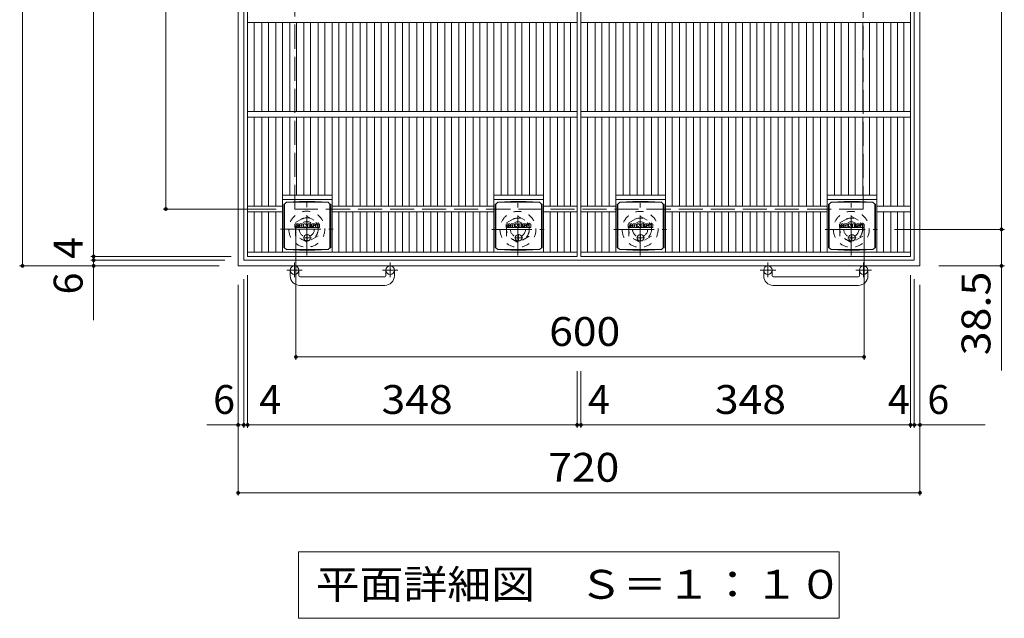
# Model space of a CAD drawing. Units: millimetres. Extents: x -1812 to 1861, y -10003 to 1341.
# Drawn here: x -1708 to -669, y 49 to 681 of the extents above; entities that cross this region are included whole.
import ezdxf

# ---------------------------------------------------------------- set-up
doc = ezdxf.new("R2010")
doc.units = ezdxf.units.MM
doc.header["$LTSCALE"] = 10
for name, pattern in [('JWW_CENTER1', [6.773333, 4.233333, -0.846667, 0.846667, -0.846667]), ('JWW_DASHED1', [1.693333, 0.846667, -0.846667]), ('JWW_DASHED3', [3.386667, 2.54, -0.846667])]:
    doc.linetypes.add(name, pattern=pattern)
for name, color, linetype in [('C-1', 7, 'Continuous'), ('C-2', 7, 'Continuous'), ('C-4', 7, 'Continuous'), ('C-5', 7, 'Continuous'), ('C-9', 7, 'Continuous'), ('C-F', 7, 'Continuous')]:
    doc.layers.add(name, color=color, linetype=linetype)
doc.styles.add('ＭＳ ゴシック', font='txt', dxfattribs={"height": 1})

msp = doc.modelspace()

# ---------------------------------------------------------------- linework, layer by layer
at = {"layer": 'C-1', "color": 2, "linetype": 'Continuous', "lineweight": 9}
for p, q in [((-1477.6, 1141), (-1477.6, 421)), ((-1471.6, 1135), (-1471.6, 427)), ((-763.6, 1135), (-763.6, 427)), ((-757.6, 1141), (-757.6, 421)), ((-763.6, 427), (-1471.6, 427)), ((-757.6, 421), (-1477.6, 421)), ((-1422.6, 410.4), (-1422.6, 416.5)), ((-1413.6, 410.4), (-1413.6, 416.5)), ((-1321.6, 410.4), (-1321.6, 416.5)), ((-1312.6, 410.4), (-1312.6, 416.5)), ((-922.6, 410.4), (-922.6, 416.5)), ((-913.6, 410.4), (-913.6, 416.5)), ((-821.6, 410.4), (-821.6, 416.5)), ((-812.6, 410.4), (-812.6, 416.5)), ((-1412.6, 409.4), (-1322.6, 409.4)), ((-912.6, 409.4), (-822.6, 409.4)), ((-1322.6, 400.4), (-1412.6, 400.4)), ((-822.6, 400.4), (-912.6, 400.4))]:
    msp.add_line(p, q, dxfattribs=at)
at = {"layer": 'C-1', "color": 2, "linetype": 'JWW_DASHED3', "lineweight": 9}
for p, q in [((-1417.6, 481), (-1417.6, 1081)), ((-817.6, 1081), (-817.6, 481)), ((-817.6, 481), (-1417.6, 481))]:
    msp.add_line(p, q, dxfattribs=at)
at = {"layer": 'C-1', "color": 2, "linetype": 'JWW_CENTER1', "lineweight": 9}
for p, q in [((-1405.1, 432.1), (-1405.1, 487.4)), ((-1182.1, 431.8), (-1182.1, 487.1)), ((-1053.1, 431.8), (-1053.1, 487.1)), ((-830.1, 431.8), (-830.1, 487.1)), ((-1432.7, 459.7), (-1377.4, 459.7)), ((-1209.7, 459.5), (-1154.4, 459.5)), ((-1080.7, 459.5), (-1025.4, 459.5)), ((-857.7, 459.5), (-802.5, 459.5)), ((-1409.9, 416.5), (-1426.3, 416.5)), ((-1418.1, 424.6), (-1418.1, 409)), ((-1308.9, 416.5), (-1325.3, 416.5)), ((-1317.1, 424.6), (-1317.1, 409)), ((-909.9, 416.5), (-926.3, 416.5)), ((-918.1, 424.6), (-918.1, 409)), ((-808.9, 416.5), (-825.3, 416.5)), ((-817.1, 424.6), (-817.1, 409))]:
    msp.add_line(p, q, dxfattribs=at)
at = {"layer": 'C-1', "color": 2, "linetype": 'JWW_DASHED1', "lineweight": 9}
for p, q in [((-1417.1, 466.7), (-1405.1, 473.6)), ((-1405.1, 473.6), (-1393.1, 466.7)), ((-1194.1, 466.4), (-1182.1, 473.3)), ((-1182.1, 473.3), (-1170.1, 466.4)), ((-1065.1, 466.4), (-1053.1, 473.3)), ((-1053.1, 473.3), (-1041.1, 466.4)), ((-842.1, 466.4), (-830.1, 473.3)), ((-830.1, 473.3), (-818.1, 466.4)), ((-1417.1, 452.8), (-1417.1, 466.7)), ((-1393.1, 466.7), (-1393.1, 452.8)), ((-1194.1, 452.5), (-1194.1, 466.4)), ((-1170.1, 466.4), (-1170.1, 452.5)), ((-1065.1, 452.5), (-1065.1, 466.4)), ((-1041.1, 466.4), (-1041.1, 452.5)), ((-842.1, 452.5), (-842.1, 466.4)), ((-818.1, 466.4), (-818.1, 452.5)), ((-1405.1, 445.9), (-1417.1, 452.8)), ((-1393.1, 452.8), (-1405.1, 445.9)), ((-1182.1, 445.6), (-1194.1, 452.5)), ((-1170.1, 452.5), (-1182.1, 445.6)), ((-1053.1, 445.6), (-1065.1, 452.5)), ((-1041.1, 452.5), (-1053.1, 445.6)), ((-830.1, 445.6), (-842.1, 452.5)), ((-818.1, 452.5), (-830.1, 445.6))]:
    msp.add_line(p, q, dxfattribs=at)
for centre, radius in [((-1405.1, 459.7), 19), ((-1182.1, 459.5), 19), ((-1053.1, 459.5), 19), ((-830.1, 459.5), 19), ((-1405.1, 459.7), 12), ((-1182.1, 459.5), 12), ((-1053.1, 459.5), 12), ((-830.1, 459.5), 12), ((-1405.1, 459.7), 8), ((-1182.1, 459.5), 8), ((-1053.1, 459.5), 8), ((-830.1, 459.5), 8)]:
    msp.add_circle(centre, radius, dxfattribs=at)
at = {"layer": 'C-1', "color": 2, "linetype": 'Continuous', "lineweight": 9}
for centre in [(-1418.1, 416.5), (-1317.1, 416.5), (-918.1, 416.5), (-817.1, 416.5)]:
    msp.add_circle(centre, 4.5, dxfattribs=at)
for centre, radius, start, end in [((-1412.6, 410.4), 10, 180, 270), ((-1412.6, 410.4), 1, 180, 270), ((-1322.6, 410.4), 10, 270, 0), ((-1322.6, 410.4), 1, 270, 0), ((-912.6, 410.4), 10, 180, 270), ((-912.6, 410.4), 1, 180, 270), ((-822.6, 410.4), 10, 270, 0), ((-822.6, 410.4), 1, 270, 0)]:
    msp.add_arc(centre, radius, start, end, dxfattribs=at)
at = {"layer": 'C-2', "color": 3, "linetype": 'Continuous', "lineweight": 9}
for p, q in [((-1467.6, 431), (-1467.6, 1131)), ((-1119.6, 1131), (-1119.6, 431)), ((-1115.6, 431), (-1115.6, 1131)), ((-767.6, 1131), (-767.6, 431)), ((-1467.6, 678), (-1119.6, 678)), ((-1460.6, 584), (-1460.6, 678)), ((-1452.7, 584), (-1452.7, 678)), ((-1445.7, 584), (-1445.7, 678)), ((-1437.8, 584), (-1437.8, 678)), ((-1430.8, 584), (-1430.8, 678)), ((-1423, 584), (-1423, 678)), ((-1416, 584), (-1416, 678)), ((-1408.1, 584), (-1408.1, 678)), ((-1401.1, 584), (-1401.1, 678)), ((-1393.2, 584), (-1393.2, 678)), ((-1386.2, 584), (-1386.2, 678)), ((-1378.3, 584), (-1378.3, 678)), ((-1371.3, 584), (-1371.3, 678)), ((-1363.4, 584), (-1363.4, 678)), ((-1356.4, 584), (-1356.4, 678)), ((-1348.6, 584), (-1348.6, 678)), ((-1341.6, 584), (-1341.6, 678)), ((-1333.7, 584), (-1333.7, 678)), ((-1326.7, 584), (-1326.7, 678)), ((-1318.8, 584), (-1318.8, 678)), ((-1311.8, 584), (-1311.8, 678)), ((-1303.9, 584), (-1303.9, 678)), ((-1296.9, 584), (-1296.9, 678)), ((-1289, 584), (-1289, 678)), ((-1282, 584), (-1282, 678)), ((-1274.2, 584), (-1274.2, 678)), ((-1267.2, 584), (-1267.2, 678)), ((-1259.3, 584), (-1259.3, 678)), ((-1252.3, 584), (-1252.3, 678)), ((-1244.4, 584), (-1244.4, 678)), ((-1237.4, 584), (-1237.4, 678)), ((-1229.5, 584), (-1229.5, 678)), ((-1222.5, 584), (-1222.5, 678)), ((-1214.7, 584), (-1214.7, 678)), ((-1207.7, 584), (-1207.7, 678)), ((-1199.8, 584), (-1199.8, 678)), ((-1192.8, 584), (-1192.8, 678)), ((-1184.9, 584), (-1184.9, 678)), ((-1177.9, 584), (-1177.9, 678)), ((-1170, 584), (-1170, 678)), ((-1163, 584), (-1163, 678)), ((-1155.1, 584), (-1155.1, 678)), ((-1148.1, 584), (-1148.1, 678)), ((-1140.3, 584), (-1140.3, 678)), ((-1133.3, 584), (-1133.3, 678)), ((-1126.6, 678), (-1126.6, 584)), ((-1115.6, 678), (-767.6, 678)), ((-1108.6, 584), (-1108.6, 678)), ((-1100.7, 584), (-1100.7, 678)), ((-1093.7, 584), (-1093.7, 678)), ((-1085.8, 584), (-1085.8, 678)), ((-1078.8, 584), (-1078.8, 678)), ((-1071, 584), (-1071, 678)), ((-1064, 584), (-1064, 678)), ((-1056.1, 584), (-1056.1, 678)), ((-1049.1, 584), (-1049.1, 678)), ((-1041.2, 584), (-1041.2, 678)), ((-1034.2, 584), (-1034.2, 678)), ((-1026.3, 584), (-1026.3, 678)), ((-1019.3, 584), (-1019.3, 678)), ((-1011.4, 584), (-1011.4, 678)), ((-1004.4, 584), (-1004.4, 678)), ((-996.6, 584), (-996.6, 678)), ((-989.6, 584), (-989.6, 678)), ((-981.7, 584), (-981.7, 678)), ((-974.7, 584), (-974.7, 678)), ((-966.8, 584), (-966.8, 678)), ((-959.8, 584), (-959.8, 678)), ((-951.9, 584), (-951.9, 678)), ((-944.9, 584), (-944.9, 678)), ((-937, 584), (-937, 678)), ((-930, 584), (-930, 678)), ((-922.2, 584), (-922.2, 678)), ((-915.2, 584), (-915.2, 678)), ((-907.3, 584), (-907.3, 678)), ((-900.3, 584), (-900.3, 678)), ((-892.4, 584), (-892.4, 678)), ((-885.4, 584), (-885.4, 678)), ((-877.5, 584), (-877.5, 678)), ((-870.5, 584), (-870.5, 678)), ((-862.7, 584), (-862.7, 678)), ((-855.7, 584), (-855.7, 678)), ((-847.8, 584), (-847.8, 678)), ((-840.8, 584), (-840.8, 678)), ((-832.9, 584), (-832.9, 678)), ((-825.9, 584), (-825.9, 678)), ((-818, 584), (-818, 678)), ((-811, 584), (-811, 678)), ((-803.1, 584), (-803.1, 678)), ((-796.1, 584), (-796.1, 678)), ((-788.3, 584), (-788.3, 678)), ((-781.3, 584), (-781.3, 678)), ((-774.6, 678), (-774.6, 584)), ((-1467.6, 584), (-1119.6, 584)), ((-1115.6, 584), (-767.6, 584)), ((-1467.6, 578), (-1119.6, 578)), ((-1460.6, 484), (-1460.6, 578)), ((-1452.7, 484), (-1452.7, 578)), ((-1445.7, 484), (-1445.7, 578)), ((-1437.8, 484), (-1437.8, 578)), ((-1430.8, 435.5), (-1430.8, 578)), ((-1423, 578), (-1423, 495.5)), ((-1416, 578), (-1416, 495.5)), ((-1408.1, 578), (-1408.1, 495.5)), ((-1401.1, 578), (-1401.1, 495.5)), ((-1393.2, 578), (-1393.2, 495.5)), ((-1386.2, 578), (-1386.2, 495.5)), ((-1378.3, 435.5), (-1378.3, 578)), ((-1371.3, 484), (-1371.3, 578)), ((-1363.4, 484), (-1363.4, 578)), ((-1356.4, 484), (-1356.4, 578)), ((-1348.6, 484), (-1348.6, 578)), ((-1341.6, 484), (-1341.6, 578)), ((-1333.7, 484), (-1333.7, 578)), ((-1326.7, 484), (-1326.7, 578)), ((-1318.8, 484), (-1318.8, 578)), ((-1311.8, 484), (-1311.8, 578)), ((-1303.9, 484), (-1303.9, 578)), ((-1296.9, 484), (-1296.9, 578)), ((-1289, 484), (-1289, 578)), ((-1282, 484), (-1282, 578)), ((-1274.2, 484), (-1274.2, 578)), ((-1267.2, 484), (-1267.2, 578)), ((-1259.3, 484), (-1259.3, 578)), ((-1252.3, 484), (-1252.3, 578)), ((-1244.4, 484), (-1244.4, 578)), ((-1237.4, 484), (-1237.4, 578)), ((-1229.5, 484), (-1229.5, 578)), ((-1222.5, 484), (-1222.5, 578)), ((-1214.7, 484), (-1214.7, 578)), ((-1207.7, 435.5), (-1207.7, 578)), ((-1199.8, 495.5), (-1199.8, 578)), ((-1192.8, 495.5), (-1192.8, 578)), ((-1184.9, 495.5), (-1184.9, 578)), ((-1177.9, 495.5), (-1177.9, 578)), ((-1170, 495.5), (-1170, 578)), ((-1163, 495.5), (-1163, 578)), ((-1155.1, 435.5), (-1155.1, 578)), ((-1148.1, 484), (-1148.1, 578)), ((-1140.3, 484), (-1140.3, 578)), ((-1133.3, 484), (-1133.3, 578)), ((-1126.6, 578), (-1126.6, 484)), ((-1115.6, 578), (-767.6, 578)), ((-1108.6, 484), (-1108.6, 578)), ((-1100.7, 484), (-1100.7, 578)), ((-1093.7, 484), (-1093.7, 578)), ((-1085.8, 484), (-1085.8, 578)), ((-1078.8, 435.5), (-1078.8, 578)), ((-1071, 578), (-1071, 495.5)), ((-1064, 578), (-1064, 495.5)), ((-1056.1, 578), (-1056.1, 495.5)), ((-1049.1, 578), (-1049.1, 495.5)), ((-1041.2, 578), (-1041.2, 495.5)), ((-1034.2, 578), (-1034.2, 495.5)), ((-1026.3, 435.5), (-1026.3, 578)), ((-1019.3, 484), (-1019.3, 578)), ((-1011.4, 484), (-1011.4, 578)), ((-1004.4, 484), (-1004.4, 578)), ((-996.6, 484), (-996.6, 578)), ((-989.6, 484), (-989.6, 578)), ((-981.7, 484), (-981.7, 578)), ((-974.7, 484), (-974.7, 578)), ((-966.8, 484), (-966.8, 578)), ((-959.8, 484), (-959.8, 578)), ((-951.9, 484), (-951.9, 578)), ((-944.9, 484), (-944.9, 578)), ((-937, 484), (-937, 578)), ((-930, 484), (-930, 578)), ((-922.2, 484), (-922.2, 578)), ((-915.2, 484), (-915.2, 578)), ((-907.3, 484), (-907.3, 578)), ((-900.3, 484), (-900.3, 578)), ((-892.4, 484), (-892.4, 578)), ((-885.4, 484), (-885.4, 578)), ((-877.5, 484), (-877.5, 578)), ((-870.5, 484), (-870.5, 578)), ((-862.7, 484), (-862.7, 578)), ((-855.7, 435.5), (-855.7, 578)), ((-847.8, 495.5), (-847.8, 578)), ((-840.8, 495.5), (-840.8, 578)), ((-832.9, 495.5), (-832.9, 578)), ((-825.9, 495.5), (-825.9, 578)), ((-818, 495.5), (-818, 578)), ((-811, 495.5), (-811, 578)), ((-803.1, 435.5), (-803.1, 578)), ((-796.1, 484), (-796.1, 578)), ((-788.3, 484), (-788.3, 578)), ((-781.3, 484), (-781.3, 578)), ((-774.6, 578), (-774.6, 484)), ((-1430.8, 495.5), (-1378.3, 495.5)), ((-1378.3, 491), (-1430.8, 491)), ((-1207.7, 495.5), (-1155.1, 495.5)), ((-1207.7, 491), (-1155.1, 491)), ((-1078.8, 495.5), (-1026.3, 495.5)), ((-1026.3, 491), (-1078.8, 491)), ((-855.7, 495.5), (-803.1, 495.5)), ((-855.7, 491), (-803.1, 491)), ((-1467.6, 484), (-1430.8, 484)), ((-1207.7, 484), (-1378.3, 484)), ((-1119.6, 484), (-1155.1, 484)), ((-1115.6, 484), (-1078.8, 484)), ((-855.7, 484), (-1026.3, 484)), ((-767.6, 484), (-803.1, 484)), ((-1467.6, 478), (-1430.8, 478)), ((-1460.6, 435.5), (-1460.6, 478)), ((-1452.7, 435.5), (-1452.7, 478)), ((-1445.7, 435.5), (-1445.7, 478)), ((-1437.8, 435.5), (-1437.8, 478)), ((-1207.7, 478), (-1378.3, 478)), ((-1371.3, 435.5), (-1371.3, 478)), ((-1363.4, 435.5), (-1363.4, 478)), ((-1356.4, 435.5), (-1356.4, 478)), ((-1348.6, 435.5), (-1348.6, 478)), ((-1341.6, 435.5), (-1341.6, 478)), ((-1333.7, 435.5), (-1333.7, 478)), ((-1326.7, 435.5), (-1326.7, 478)), ((-1318.8, 435.5), (-1318.8, 478)), ((-1311.8, 435.5), (-1311.8, 478)), ((-1303.9, 435.5), (-1303.9, 478)), ((-1296.9, 435.5), (-1296.9, 478)), ((-1289, 435.5), (-1289, 478)), ((-1282, 435.5), (-1282, 478)), ((-1274.2, 435.5), (-1274.2, 478)), ((-1267.2, 435.5), (-1267.2, 478)), ((-1259.3, 435.5), (-1259.3, 478)), ((-1252.3, 435.5), (-1252.3, 478)), ((-1244.4, 435.5), (-1244.4, 478)), ((-1237.4, 435.5), (-1237.4, 478)), ((-1229.5, 435.5), (-1229.5, 478)), ((-1222.5, 435.5), (-1222.5, 478)), ((-1214.7, 435.5), (-1214.7, 478)), ((-1119.6, 478), (-1155.1, 478)), ((-1148.1, 435.5), (-1148.1, 478)), ((-1140.3, 435.5), (-1140.3, 478)), ((-1133.3, 435.5), (-1133.3, 478)), ((-1126.6, 478), (-1126.6, 435.5)), ((-1115.6, 478), (-1078.8, 478)), ((-1108.6, 435.5), (-1108.6, 478)), ((-1100.7, 435.5), (-1100.7, 478)), ((-1093.7, 435.5), (-1093.7, 478)), ((-1085.8, 435.5), (-1085.8, 478)), ((-855.7, 478), (-1026.3, 478)), ((-1019.3, 435.5), (-1019.3, 478)), ((-1011.4, 435.5), (-1011.4, 478)), ((-1004.4, 435.5), (-1004.4, 478)), ((-996.6, 435.5), (-996.6, 478)), ((-989.6, 435.5), (-989.6, 478)), ((-981.7, 435.5), (-981.7, 478)), ((-974.7, 435.5), (-974.7, 478)), ((-966.8, 435.5), (-966.8, 478)), ((-959.8, 435.5), (-959.8, 478)), ((-951.9, 435.5), (-951.9, 478)), ((-944.9, 435.5), (-944.9, 478)), ((-937, 435.5), (-937, 478)), ((-930, 435.5), (-930, 478)), ((-922.2, 435.5), (-922.2, 478)), ((-915.2, 435.5), (-915.2, 478)), ((-907.3, 435.5), (-907.3, 478)), ((-900.3, 435.5), (-900.3, 478)), ((-892.4, 435.5), (-892.4, 478)), ((-885.4, 435.5), (-885.4, 478)), ((-877.5, 435.5), (-877.5, 478)), ((-870.5, 435.5), (-870.5, 478)), ((-862.7, 435.5), (-862.7, 478)), ((-767.6, 478), (-803.1, 478)), ((-796.1, 435.5), (-796.1, 478)), ((-788.3, 435.5), (-788.3, 478)), ((-781.3, 435.5), (-781.3, 478)), ((-774.6, 478), (-774.6, 435.5)), ((-1119.6, 435.5), (-1467.6, 435.5)), ((-1119.6, 431), (-1467.6, 431)), ((-767.6, 435.5), (-1115.6, 435.5)), ((-767.6, 431), (-1115.6, 431))]:
    msp.add_line(p, q, dxfattribs=at)
at = {"layer": 'C-4', "color": 7, "linetype": 'Continuous', "lineweight": 9}
for p, q in [((-1705.3, 421), (-1705.3, 1141)), ((-1630.2, 1131), (-1630.2, 431)), ((-671.5, 1102.5), (-671.5, 459.5)), ((-1553.9, 481), (-1553.9, 1081)), ((-1556.9, 481), (-1437.6, 481)), ((-1416.6, 321.8), (-1416.6, 461)), ((-816.6, 321.8), (-816.6, 461)), ((-668.5, 459.5), (-784.5, 459.5)), ((-671.5, 459.5), (-671.5, 310.4)), ((-1633.2, 431), (-1485.1, 431)), ((-1633.2, 427), (-1491.6, 427)), ((-1630.2, 431), (-1630.2, 427)), ((-1630.2, 427), (-1630.2, 363.5)), ((-1708.3, 421), (-1497.6, 421)), ((-1633.2, 421), (-1497.6, 421)), ((-668.5, 421), (-737.6, 421)), ((-1471.6, 250), (-1471.6, 407)), ((-1467.6, 250), (-1467.6, 411)), ((-767.6, 250), (-767.6, 411)), ((-763.6, 250), (-763.6, 407)), ((-1477.6, 250), (-1477.6, 401)), ((-1477.6, 178.3), (-1477.6, 401)), ((-757.6, 250), (-757.6, 401)), ((-757.6, 178.3), (-757.6, 401)), ((-1416.6, 324.8), (-816.6, 324.8)), ((-1119.6, 250), (-1119.6, 309.9)), ((-1115.6, 250), (-1115.6, 309.9)), ((-1510.7, 253), (-1471.6, 253)), ((-1471.6, 253), (-1467.6, 253)), ((-1467.6, 253), (-1119.6, 253)), ((-1119.6, 253), (-1115.6, 253)), ((-1115.6, 253), (-767.6, 253)), ((-767.6, 253), (-763.6, 253)), ((-763.6, 253), (-688.7, 253)), ((-1477.6, 181.3), (-757.6, 181.3))]:
    msp.add_line(p, q, dxfattribs=at)
at = {"layer": 'C-4', "color": 7, "linetype": 'Continuous', "lineweight": 9, "const_width": 2}
for points in [[(-1552.9, 481, 0.414214), (-1553.9, 482, 0.414214), (-1554.9, 481, 0.414214), (-1553.9, 480, 0.414214)], [(-670.5, 459.5, 0.414214), (-671.5, 460.5, 0.414214), (-672.5, 459.5, 0.414214), (-671.5, 458.5, 0.414214)], [(-1629.2, 431, 0.414214), (-1630.2, 432, 0.414214), (-1631.2, 431, 0.414214), (-1630.2, 430, 0.414214)], [(-1629.2, 427, 0.414214), (-1630.2, 428, 0.414214), (-1631.2, 427, 0.414214), (-1630.2, 426, 0.414214)], [(-1704.3, 421, 0.414214), (-1705.3, 422, 0.414214), (-1706.3, 421, 0.414214), (-1705.3, 420, 0.414214)], [(-1629.2, 421, 0.414214), (-1630.2, 422, 0.414214), (-1631.2, 421, 0.414214), (-1630.2, 420, 0.414214)], [(-670.5, 421, 0.414214), (-671.5, 422, 0.414214), (-672.5, 421, 0.414214), (-671.5, 420, 0.414214)], [(-1415.6, 324.8, 0.414214), (-1416.6, 325.8, 0.414214), (-1417.6, 324.8, 0.414214), (-1416.6, 323.8, 0.414214)], [(-815.6, 324.8, 0.414214), (-816.6, 325.8, 0.414214), (-817.6, 324.8, 0.414214), (-816.6, 323.8, 0.414214)], [(-1476.6, 253, 0.414214), (-1477.6, 254, 0.414214), (-1478.6, 253, 0.414214), (-1477.6, 252, 0.414214)], [(-1470.6, 253, 0.414214), (-1471.6, 254, 0.414214), (-1472.6, 253, 0.414214), (-1471.6, 252, 0.414214)], [(-1470.6, 253, 0.414214), (-1471.6, 254, 0.414214), (-1472.6, 253, 0.414214), (-1471.6, 252, 0.414214)], [(-1466.6, 253, 0.414214), (-1467.6, 254, 0.414214), (-1468.6, 253, 0.414214), (-1467.6, 252, 0.414214)], [(-1118.6, 253, 0.414214), (-1119.6, 254, 0.414214), (-1120.6, 253, 0.414214), (-1119.6, 252, 0.414214)], [(-1114.6, 253, 0.414214), (-1115.6, 254, 0.414214), (-1116.6, 253, 0.414214), (-1115.6, 252, 0.414214)], [(-766.6, 253, 0.414214), (-767.6, 254, 0.414214), (-768.6, 253, 0.414214), (-767.6, 252, 0.414214)], [(-762.6, 253, 0.414214), (-763.6, 254, 0.414214), (-764.6, 253, 0.414214), (-763.6, 252, 0.414214)], [(-762.6, 253, 0.414214), (-763.6, 254, 0.414214), (-764.6, 253, 0.414214), (-763.6, 252, 0.414214)], [(-756.6, 253, 0.414214), (-757.6, 254, 0.414214), (-758.6, 253, 0.414214), (-757.6, 252, 0.414214)], [(-1476.6, 181.3, 0.414214), (-1477.6, 182.3, 0.414214), (-1478.6, 181.3, 0.414214), (-1477.6, 180.3, 0.414214)], [(-756.6, 181.3, 0.414214), (-757.6, 182.3, 0.414214), (-758.6, 181.3, 0.414214), (-757.6, 180.3, 0.414214)]]:
    msp.add_lwpolyline(points, format="xyb", close=True, dxfattribs=at)
at = {"layer": 'C-5', "color": 7, "linetype": 'Continuous', "lineweight": 9}
for p, q in [((-1413.8, 118.8), (-842.8, 118.8)), ((-1413.8, 118.8), (-1413.8, 48.8)), ((-842.8, 118.8), (-842.8, 48.8)), ((-1413.8, 48.8), (-842.8, 48.8))]:
    msp.add_line(p, q, dxfattribs=at)
at = {"layer": 'C-9', "color": 2, "linetype": 'Continuous', "lineweight": 9}
for p, q in [((-1412.7, 488.9), (-1426.6, 488.2)), ((-1412.7, 488.9), (-1396.5, 488.9)), ((-1396.5, 488.9), (-1382.6, 488.2)), ((-1189.5, 488.9), (-1203.4, 488.2)), ((-1189.5, 488.9), (-1173.3, 488.9)), ((-1173.3, 488.9), (-1159.4, 488.2)), ((-1060.7, 488.9), (-1074.6, 488.2)), ((-1060.7, 488.9), (-1044.5, 488.9)), ((-1044.5, 488.9), (-1030.6, 488.2)), ((-837.5, 488.9), (-851.4, 488.2)), ((-837.5, 488.9), (-821.3, 488.9)), ((-821.3, 488.9), (-807.4, 488.2)), ((-1429.5, 486.2), (-1428.6, 486.2)), ((-1429.5, 486.2), (-1429.5, 440.2)), ((-1428.6, 486.2), (-1426.6, 488.2)), ((-1428.6, 440.2), (-1428.6, 486.2)), ((-1426.6, 488.2), (-1382.6, 488.2)), ((-1380.6, 486.2), (-1382.6, 488.2)), ((-1379.7, 486.2), (-1380.6, 486.2)), ((-1380.6, 440.2), (-1380.6, 486.2)), ((-1379.7, 486.2), (-1379.7, 440.2)), ((-1206.3, 486.2), (-1205.4, 486.2)), ((-1206.3, 486.2), (-1206.3, 440.2)), ((-1205.4, 486.2), (-1203.4, 488.2)), ((-1205.4, 440.2), (-1205.4, 486.2)), ((-1203.4, 488.2), (-1159.4, 488.2)), ((-1157.4, 486.2), (-1159.4, 488.2)), ((-1156.5, 486.2), (-1157.4, 486.2)), ((-1157.4, 440.2), (-1157.4, 486.2)), ((-1156.5, 486.2), (-1156.5, 440.2)), ((-1077.5, 486.2), (-1076.6, 486.2)), ((-1077.5, 486.2), (-1077.5, 440.2)), ((-1076.6, 486.2), (-1074.6, 488.2)), ((-1076.6, 440.2), (-1076.6, 486.2)), ((-1074.6, 488.2), (-1030.6, 488.2)), ((-1028.6, 486.2), (-1030.6, 488.2)), ((-1027.7, 486.2), (-1028.6, 486.2)), ((-1028.6, 440.2), (-1028.6, 486.2)), ((-1027.7, 486.2), (-1027.7, 440.2)), ((-854.3, 486.2), (-853.4, 486.2)), ((-854.3, 486.2), (-854.3, 440.2)), ((-853.4, 486.2), (-851.4, 488.2)), ((-853.4, 440.2), (-853.4, 486.2)), ((-851.4, 488.2), (-807.4, 488.2)), ((-805.4, 486.2), (-807.4, 488.2)), ((-804.5, 486.2), (-805.4, 486.2)), ((-805.4, 440.2), (-805.4, 486.2)), ((-804.5, 486.2), (-804.5, 440.2)), ((-1429.5, 440.2), (-1428.6, 440.2)), ((-1428.6, 440.2), (-1426.6, 438.2)), ((-1412.7, 437.6), (-1426.6, 438.2)), ((-1426.6, 438.2), (-1382.6, 438.2)), ((-1412.7, 437.6), (-1396.5, 437.6)), ((-1396.5, 437.6), (-1382.6, 438.2)), ((-1380.6, 440.2), (-1382.6, 438.2)), ((-1379.7, 440.2), (-1380.6, 440.2)), ((-1206.3, 440.2), (-1205.4, 440.2)), ((-1205.4, 440.2), (-1203.4, 438.2)), ((-1189.5, 437.6), (-1203.4, 438.2)), ((-1203.4, 438.2), (-1159.4, 438.2)), ((-1189.5, 437.6), (-1173.3, 437.6)), ((-1173.3, 437.6), (-1159.4, 438.2)), ((-1157.4, 440.2), (-1159.4, 438.2)), ((-1156.5, 440.2), (-1157.4, 440.2)), ((-1077.5, 440.2), (-1076.6, 440.2)), ((-1076.6, 440.2), (-1074.6, 438.2)), ((-1060.7, 437.6), (-1074.6, 438.2)), ((-1074.6, 438.2), (-1030.6, 438.2)), ((-1060.7, 437.6), (-1044.5, 437.6)), ((-1044.5, 437.6), (-1030.6, 438.2)), ((-1028.6, 440.2), (-1030.6, 438.2)), ((-1027.7, 440.2), (-1028.6, 440.2)), ((-854.3, 440.2), (-853.4, 440.2)), ((-853.4, 440.2), (-851.4, 438.2)), ((-837.5, 437.6), (-851.4, 438.2)), ((-851.4, 438.2), (-807.4, 438.2)), ((-837.5, 437.6), (-821.3, 437.6)), ((-821.3, 437.6), (-807.4, 438.2)), ((-805.4, 440.2), (-807.4, 438.2)), ((-804.5, 440.2), (-805.4, 440.2))]:
    msp.add_line(p, q, dxfattribs=at)
at = {"layer": 'C-9', "color": 2, "linetype": 'JWW_CENTER1', "lineweight": 9}
for p, q in [((-1400.1, 450.7), (-1409.1, 450.7)), ((-1404.6, 454.4), (-1404.6, 447)), ((-1176.9, 450.7), (-1185.9, 450.7)), ((-1181.4, 454.4), (-1181.4, 447)), ((-1048.1, 450.7), (-1057.1, 450.7)), ((-1052.6, 454.4), (-1052.6, 447)), ((-824.9, 450.7), (-833.9, 450.7)), ((-829.4, 454.4), (-829.4, 447))]:
    msp.add_line(p, q, dxfattribs=at)
at = {"layer": 'C-9', "color": 2, "linetype": 'Continuous', "lineweight": 9}
for centre in [(-1404.6, 450.7), (-1181.4, 450.7), (-1052.6, 450.7), (-829.4, 450.7)]:
    msp.add_circle(centre, 3.5, dxfattribs=at)
at = {"layer": 'C-F', "color": 7, "linetype": 'Continuous', "lineweight": 9}
for p, q in [((-1417.6, 461.6), (-1417.6, 465)), ((-1415.9, 465.2), (-1417.4, 465.2)), ((-1417.4, 461.5), (-1415.9, 461.5)), ((-1415.7, 465), (-1415.7, 464.1)), ((-1415.7, 461.6), (-1415.7, 462.7)), ((-1415.3, 461.6), (-1415.3, 462.7)), ((-1415.2, 465), (-1415.2, 464.1)), ((-1413.7, 465.2), (-1415.1, 465.2)), ((-1415.1, 461.5), (-1413.7, 461.5)), ((-1413.6, 465), (-1413.6, 464.2)), ((-1413.6, 461.6), (-1413.6, 462.6)), ((-1412.9, 461.6), (-1412.9, 464.6)), ((-1411.4, 461.5), (-1412.8, 461.5)), ((-1409.6, 465.2), (-1412.4, 465.2)), ((-1411.3, 463.4), (-1411.3, 463.9)), ((-1411.3, 461.6), (-1411.3, 462.1)), ((-1410.8, 463.3), (-1411.2, 463.3)), ((-1410.7, 463.4), (-1410.7, 463.9)), ((-1410.7, 461.6), (-1410.7, 462.1)), ((-1410.6, 461.5), (-1409.2, 461.5)), ((-1409.1, 461.6), (-1409.1, 464.6)), ((-1408.4, 465), (-1408.4, 461.6)), ((-1408.2, 465.2), (-1406.5, 465.2)), ((-1407.2, 461.5), (-1408.2, 461.5)), ((-1407.1, 461.6), (-1407.1, 462.5)), ((-1406.6, 461.6), (-1406.9, 462.6)), ((-1404.6, 461.5), (-1406.5, 461.5)), ((-1406.4, 465), (-1405.9, 463.5)), ((-1405.8, 465), (-1405.8, 463.6)), ((-1405.6, 465.2), (-1404.6, 465.2)), ((-1404.4, 465), (-1404.4, 461.6)), ((-1403.9, 461.6), (-1403.9, 465)), ((-1403.8, 465.2), (-1400.7, 465.2)), ((-1403.8, 461.5), (-1400.7, 461.5)), ((-1400.7, 464.2), (-1401.9, 464.2)), ((-1400.7, 463.7), (-1401.9, 463.7)), ((-1400.7, 462.9), (-1401.9, 462.9)), ((-1400.7, 462.5), (-1401.9, 462.5)), ((-1400.6, 464.3), (-1400.6, 465)), ((-1400.6, 463.1), (-1400.6, 463.6)), ((-1400.6, 461.6), (-1400.6, 462.3)), ((-1400.1, 462.5), (-1400.1, 462)), ((-1399.9, 462.7), (-1398.6, 462.7)), ((-1396.6, 465.2), (-1399.6, 465.2)), ((-1398.1, 463), (-1399.6, 463)), ((-1396.5, 461.5), (-1399.5, 461.5)), ((-1398.4, 463.8), (-1398.4, 464.2)), ((-1398.4, 462.5), (-1398.4, 462.4)), ((-1398.3, 463.7), (-1396.5, 463.7)), ((-1397.9, 464.1), (-1397.9, 464.2)), ((-1397.9, 462.8), (-1397.9, 462.4)), ((-1397.7, 464), (-1396.1, 464)), ((-1396.1, 464.6), (-1396.1, 464)), ((-1395.6, 462), (-1395.6, 464.6)), ((-1392.1, 465.2), (-1395, 465.2)), ((-1392.1, 461.5), (-1395, 461.5)), ((-1393.9, 462.8), (-1393.9, 463.8)), ((-1393.2, 462.8), (-1393.2, 463.8)), ((-1391.6, 464.6), (-1391.6, 462)), ((-1194.4, 461.6), (-1194.4, 465)), ((-1192.7, 465.2), (-1194.2, 465.2)), ((-1194.2, 461.5), (-1192.7, 461.5)), ((-1192.6, 465), (-1192.6, 464.1)), ((-1192.6, 461.6), (-1192.6, 462.7)), ((-1192.1, 465), (-1192.1, 464.1)), ((-1192.1, 461.6), (-1192.1, 462.7)), ((-1190.6, 465.2), (-1191.9, 465.2)), ((-1191.9, 461.5), (-1190.6, 461.5)), ((-1190.4, 465), (-1190.4, 464.2)), ((-1190.4, 461.6), (-1190.4, 462.6)), ((-1189.7, 461.6), (-1189.7, 464.6)), ((-1188.2, 461.5), (-1189.6, 461.5)), ((-1186.4, 465.2), (-1189.2, 465.2)), ((-1188.1, 463.4), (-1188.1, 463.9)), ((-1188.1, 461.6), (-1188.1, 462.1)), ((-1187.6, 463.3), (-1188, 463.3)), ((-1187.6, 463.4), (-1187.6, 463.9)), ((-1187.6, 461.6), (-1187.6, 462.1)), ((-1187.4, 461.5), (-1186.1, 461.5)), ((-1185.9, 461.6), (-1185.9, 464.6)), ((-1185.2, 465), (-1185.2, 461.6)), ((-1185.1, 465.2), (-1183.4, 465.2)), ((-1184.1, 461.5), (-1185.1, 461.5)), ((-1183.9, 461.6), (-1183.9, 462.5)), ((-1183.4, 461.6), (-1183.7, 462.6)), ((-1181.4, 461.5), (-1183.3, 461.5)), ((-1183.2, 465), (-1182.7, 463.5)), ((-1182.6, 465), (-1182.6, 463.6)), ((-1182.4, 465.2), (-1181.4, 465.2)), ((-1181.2, 465), (-1181.2, 461.6)), ((-1180.7, 461.6), (-1180.7, 465)), ((-1180.6, 465.2), (-1177.6, 465.2)), ((-1180.6, 461.5), (-1177.6, 461.5)), ((-1177.6, 464.2), (-1178.7, 464.2)), ((-1177.6, 463.7), (-1178.7, 463.7)), ((-1177.6, 462.9), (-1178.7, 462.9)), ((-1177.6, 462.5), (-1178.7, 462.5)), ((-1177.4, 464.3), (-1177.4, 465)), ((-1177.4, 463.1), (-1177.4, 463.6)), ((-1177.4, 461.6), (-1177.4, 462.3)), ((-1176.9, 462.5), (-1176.9, 462)), ((-1176.7, 462.7), (-1175.4, 462.7)), ((-1173.4, 465.2), (-1176.5, 465.2)), ((-1174.9, 463), (-1176.5, 463)), ((-1173.3, 461.5), (-1176.4, 461.5)), ((-1175.2, 463.8), (-1175.2, 464.2)), ((-1175.2, 462.5), (-1175.2, 462.4)), ((-1175.1, 463.7), (-1173.3, 463.7)), ((-1174.7, 464.1), (-1174.7, 464.2)), ((-1174.7, 462.8), (-1174.7, 462.4)), ((-1174.6, 464), (-1172.9, 464)), ((-1172.9, 464.6), (-1172.9, 464)), ((-1172.4, 462), (-1172.4, 464.6)), ((-1168.9, 465.2), (-1171.9, 465.2)), ((-1168.9, 461.5), (-1171.9, 461.5)), ((-1170.7, 462.8), (-1170.7, 463.8)), ((-1170.1, 462.8), (-1170.1, 463.8)), ((-1168.4, 464.6), (-1168.4, 462)), ((-1065.6, 461.6), (-1065.6, 465)), ((-1063.9, 465.2), (-1065.4, 465.2)), ((-1065.4, 461.5), (-1063.9, 461.5)), ((-1063.7, 465), (-1063.7, 464.1)), ((-1063.7, 461.6), (-1063.7, 462.7)), ((-1063.3, 461.6), (-1063.3, 462.7)), ((-1063.2, 465), (-1063.2, 464.1)), ((-1061.7, 465.2), (-1063.1, 465.2)), ((-1063.1, 461.5), (-1061.7, 461.5)), ((-1061.6, 465), (-1061.6, 464.2)), ((-1061.6, 461.6), (-1061.6, 462.6)), ((-1060.9, 461.6), (-1060.9, 464.6)), ((-1059.4, 461.5), (-1060.8, 461.5)), ((-1057.6, 465.2), (-1060.4, 465.2)), ((-1059.3, 463.4), (-1059.3, 463.9)), ((-1059.3, 461.6), (-1059.3, 462.1)), ((-1058.8, 463.3), (-1059.2, 463.3)), ((-1058.7, 463.4), (-1058.7, 463.9)), ((-1058.7, 461.6), (-1058.7, 462.1)), ((-1058.6, 461.5), (-1057.2, 461.5)), ((-1057.1, 461.6), (-1057.1, 464.6)), ((-1056.4, 465), (-1056.4, 461.6)), ((-1056.2, 465.2), (-1054.5, 465.2)), ((-1055.2, 461.5), (-1056.2, 461.5)), ((-1055.1, 461.6), (-1055.1, 462.5)), ((-1054.6, 461.6), (-1054.9, 462.6)), ((-1052.6, 461.5), (-1054.5, 461.5)), ((-1054.4, 465), (-1053.9, 463.5)), ((-1053.8, 465), (-1053.8, 463.6)), ((-1053.6, 465.2), (-1052.6, 465.2)), ((-1052.4, 465), (-1052.4, 461.6)), ((-1051.9, 461.6), (-1051.9, 465)), ((-1051.8, 465.2), (-1048.7, 465.2)), ((-1051.8, 461.5), (-1048.7, 461.5)), ((-1048.7, 464.2), (-1049.9, 464.2)), ((-1048.7, 463.7), (-1049.9, 463.7)), ((-1048.7, 462.9), (-1049.9, 462.9)), ((-1048.7, 462.5), (-1049.9, 462.5)), ((-1048.6, 464.3), (-1048.6, 465)), ((-1048.6, 463.1), (-1048.6, 463.6)), ((-1048.6, 461.6), (-1048.6, 462.3)), ((-1048.1, 462.5), (-1048.1, 462)), ((-1047.9, 462.7), (-1046.6, 462.7)), ((-1044.6, 465.2), (-1047.6, 465.2)), ((-1046.1, 463), (-1047.6, 463)), ((-1044.5, 461.5), (-1047.5, 461.5)), ((-1046.4, 463.8), (-1046.4, 464.2)), ((-1046.4, 462.5), (-1046.4, 462.4)), ((-1046.3, 463.7), (-1044.5, 463.7)), ((-1045.9, 464.1), (-1045.9, 464.2)), ((-1045.9, 462.8), (-1045.9, 462.4)), ((-1045.7, 464), (-1044.1, 464)), ((-1044.1, 464.6), (-1044.1, 464)), ((-1043.6, 462), (-1043.6, 464.6)), ((-1040.1, 465.2), (-1043, 465.2)), ((-1040.1, 461.5), (-1043, 461.5)), ((-1041.9, 462.8), (-1041.9, 463.8)), ((-1041.2, 462.8), (-1041.2, 463.8)), ((-1039.6, 464.6), (-1039.6, 462)), ((-842.4, 461.6), (-842.4, 465)), ((-840.7, 465.2), (-842.2, 465.2)), ((-842.2, 461.5), (-840.7, 461.5)), ((-840.6, 465), (-840.6, 464.1)), ((-840.6, 461.6), (-840.6, 462.7)), ((-840.1, 465), (-840.1, 464.1)), ((-840.1, 461.6), (-840.1, 462.7)), ((-838.6, 465.2), (-839.9, 465.2)), ((-839.9, 461.5), (-838.6, 461.5)), ((-838.4, 465), (-838.4, 464.2)), ((-838.4, 461.6), (-838.4, 462.6)), ((-837.7, 461.6), (-837.7, 464.6)), ((-836.2, 461.5), (-837.6, 461.5)), ((-834.4, 465.2), (-837.2, 465.2)), ((-836.1, 463.4), (-836.1, 463.9)), ((-836.1, 461.6), (-836.1, 462.1)), ((-835.6, 463.3), (-836, 463.3)), ((-835.6, 463.4), (-835.6, 463.9)), ((-835.6, 461.6), (-835.6, 462.1)), ((-835.4, 461.5), (-834.1, 461.5)), ((-833.9, 461.6), (-833.9, 464.6)), ((-833.2, 465), (-833.2, 461.6)), ((-833.1, 465.2), (-831.4, 465.2)), ((-832.1, 461.5), (-833.1, 461.5)), ((-831.9, 461.6), (-831.9, 462.5)), ((-831.4, 461.6), (-831.7, 462.6)), ((-829.4, 461.5), (-831.3, 461.5)), ((-831.2, 465), (-830.7, 463.5)), ((-830.6, 465), (-830.6, 463.6)), ((-830.4, 465.2), (-829.4, 465.2)), ((-829.2, 465), (-829.2, 461.6)), ((-828.7, 461.6), (-828.7, 465)), ((-828.6, 465.2), (-825.6, 465.2)), ((-828.6, 461.5), (-825.6, 461.5)), ((-825.6, 464.2), (-826.7, 464.2)), ((-825.6, 463.7), (-826.7, 463.7)), ((-825.6, 462.9), (-826.7, 462.9)), ((-825.6, 462.5), (-826.7, 462.5)), ((-825.4, 464.3), (-825.4, 465)), ((-825.4, 463.1), (-825.4, 463.6)), ((-825.4, 461.6), (-825.4, 462.3)), ((-824.9, 462.5), (-824.9, 462)), ((-824.7, 462.7), (-823.4, 462.7)), ((-821.4, 465.2), (-824.5, 465.2)), ((-822.9, 463), (-824.5, 463)), ((-821.3, 461.5), (-824.4, 461.5)), ((-823.2, 463.8), (-823.2, 464.2)), ((-823.2, 462.5), (-823.2, 462.4)), ((-823.1, 463.7), (-821.3, 463.7)), ((-822.7, 464.1), (-822.7, 464.2)), ((-822.7, 462.8), (-822.7, 462.4)), ((-822.6, 464), (-820.9, 464)), ((-820.9, 464.6), (-820.9, 464)), ((-820.4, 462), (-820.4, 464.6)), ((-816.9, 465.2), (-819.9, 465.2)), ((-816.9, 461.5), (-819.9, 461.5)), ((-818.7, 462.8), (-818.7, 463.8)), ((-818.1, 462.8), (-818.1, 463.8)), ((-816.4, 464.6), (-816.4, 462))]:
    msp.add_line(p, q, dxfattribs=at)
for centre, radius, start, end in [((-1417.4, 465), 0.157, 90, 180), ((-1417.4, 461.6), 0.157, 180, 270), ((-1415.9, 465), 0.157, 0, 90), ((-1415.9, 461.6), 0.157, 270, 0), ((-1415.5, 464.1), 0.251, 180, 0), ((-1415.5, 462.7), 0.249, 0, 180), ((-1415.1, 461.6), 0.157, 180, 270), ((-1415.1, 465), 0.157, 90, 180), ((-1415, 465.7), 2.26, 277.3317, 299.4207), ((-1414.7, 463.4), 0.0878, 97.3317, 266.5718), ((-1414.8, 461.7), 1.64, 53.7199, 86.5718), ((-1414.1, 464.2), 0.524, 299.4207, 0), ((-1414.1, 462.6), 0.524, 0, 53.7199), ((-1413.7, 465), 0.157, 0, 90), ((-1413.7, 461.6), 0.157, 270, 0), ((-1412.4, 464.6), 0.524, 90, 180), ((-1412.8, 461.6), 0.157, 180, 270), ((-1411.4, 461.6), 0.157, 270, 0), ((-1411, 463.9), 0.255, 0, 180), ((-1411.2, 463.4), 0.0524, 180, 270), ((-1411, 462.1), 0.255, 0, 180), ((-1410.8, 463.4), 0.0524, 270, 0), ((-1410.6, 461.6), 0.157, 180, 270), ((-1409.6, 464.6), 0.524, 0, 90), ((-1409.2, 461.6), 0.157, 270, 0), ((-1408.2, 465), 0.157, 90, 180), ((-1408.2, 461.6), 0.157, 180, 270), ((-1407.2, 461.6), 0.157, 270, 0), ((-1407, 462.5), 0.101, 16.4888, 180), ((-1406.5, 461.6), 0.157, 196.4888, 270), ((-1406.5, 465), 0.157, 17.7564, 90), ((-1405.8, 463.6), 0.0827, 197.7564, 0), ((-1405.6, 465), 0.157, 90, 180), ((-1404.6, 465), 0.157, 0, 90), ((-1404.6, 461.6), 0.157, 270, 0), ((-1403.8, 465), 0.157, 90, 180), ((-1403.8, 461.6), 0.157, 180, 270), ((-1401.9, 463.9), 0.22, 90, 270), ((-1401.9, 462.7), 0.214, 90, 270), ((-1400.7, 465), 0.157, 0, 90), ((-1400.7, 464.3), 0.157, 270, 0), ((-1400.7, 463.6), 0.157, 0, 90), ((-1400.7, 463.1), 0.157, 270, 0), ((-1400.7, 462.3), 0.157, 0, 90), ((-1400.7, 461.6), 0.157, 270, 0), ((-1397.7, 464.1), 2.38, 157.1011, 202.8989), ((-1399.9, 462.5), 0.157, 90, 180), ((-1399.5, 462), 0.524, 180, 270), ((-1399.6, 464.9), 0.262, 90, 157.1011), ((-1399.6, 463.2), 0.262, 202.8989, 270), ((-1398.6, 462.5), 0.157, 0, 90), ((-1398.2, 464.2), 0.259, 0, 180), ((-1398.3, 463.8), 0.157, 180, 270), ((-1398.2, 462.4), 0.25, 180, 0), ((-1398.1, 462.8), 0.157, 0, 90), ((-1397.7, 464.1), 0.157, 180, 270), ((-1396.6, 464.6), 0.524, 0, 90), ((-1396.5, 463.4), 0.262, 22.908, 90), ((-1396.5, 461.7), 0.262, 270, 337.092), ((-1398.4, 462.6), 2.37, 337.092, 22.908), ((-1395, 464.6), 0.524, 90, 180), ((-1395, 462), 0.524, 180, 270), ((-1393.6, 463.8), 0.321, 0, 180), ((-1393.6, 462.8), 0.321, 180, 0), ((-1392.1, 464.6), 0.524, 0, 90), ((-1392.1, 462), 0.524, 270, 0), ((-1194.2, 465), 0.157, 90, 180), ((-1194.2, 461.6), 0.157, 180, 270), ((-1192.7, 465), 0.157, 0, 90), ((-1192.7, 461.6), 0.157, 270, 0), ((-1192.3, 464.1), 0.251, 180, 0), ((-1192.3, 462.7), 0.249, 0, 180), ((-1191.9, 465), 0.157, 90, 180), ((-1191.9, 461.6), 0.157, 180, 270), ((-1191.5, 463.4), 0.0878, 97.3317, 266.5718), ((-1191.8, 465.7), 2.26, 277.3317, 299.4207), ((-1191.6, 461.7), 1.64, 53.7199, 86.5718), ((-1190.9, 464.2), 0.524, 299.4207, 0), ((-1190.6, 465), 0.157, 0, 90), ((-1190.9, 462.6), 0.524, 0, 53.7199), ((-1190.6, 461.6), 0.157, 270, 0), ((-1189.2, 464.6), 0.524, 90, 180), ((-1189.6, 461.6), 0.157, 180, 270), ((-1188.2, 461.6), 0.157, 270, 0), ((-1187.8, 463.9), 0.255, 0, 180), ((-1188, 463.4), 0.0524, 180, 270), ((-1187.8, 462.1), 0.255, 0, 180), ((-1187.6, 463.4), 0.0524, 270, 0), ((-1187.4, 461.6), 0.157, 180, 270), ((-1186.4, 464.6), 0.524, 0, 90), ((-1186.1, 461.6), 0.157, 270, 0), ((-1185.1, 465), 0.157, 90, 180), ((-1185.1, 461.6), 0.157, 180, 270), ((-1184.1, 461.6), 0.157, 270, 0), ((-1183.8, 462.5), 0.101, 16.4888, 180), ((-1183.4, 465), 0.157, 17.7564, 90), ((-1183.3, 461.6), 0.157, 196.4888, 270), ((-1182.7, 463.6), 0.0827, 197.7564, 0), ((-1182.4, 465), 0.157, 90, 180), ((-1181.4, 465), 0.157, 0, 90), ((-1181.4, 461.6), 0.157, 270, 0), ((-1180.6, 465), 0.157, 90, 180), ((-1180.6, 461.6), 0.157, 180, 270), ((-1178.7, 463.9), 0.22, 90, 270), ((-1178.7, 462.7), 0.214, 90, 270), ((-1177.6, 465), 0.157, 0, 90), ((-1177.6, 464.3), 0.157, 270, 0), ((-1177.6, 463.6), 0.157, 0, 90), ((-1177.6, 463.1), 0.157, 270, 0), ((-1177.6, 462.3), 0.157, 0, 90), ((-1177.6, 461.6), 0.157, 270, 0), ((-1174.5, 464.1), 2.38, 157.1011, 202.8989), ((-1176.7, 462.5), 0.157, 90, 180), ((-1176.4, 462), 0.524, 180, 270), ((-1176.5, 464.9), 0.262, 90, 157.1011), ((-1176.5, 463.2), 0.262, 202.8989, 270), ((-1175.4, 462.5), 0.157, 0, 90), ((-1175, 464.2), 0.259, 0, 180), ((-1175.1, 463.8), 0.157, 180, 270), ((-1175, 462.4), 0.25, 180, 0), ((-1174.9, 462.8), 0.157, 0, 90), ((-1174.6, 464.1), 0.157, 180, 270), ((-1173.4, 464.6), 0.524, 0, 90), ((-1173.3, 463.4), 0.262, 22.908, 90), ((-1173.3, 461.7), 0.262, 270, 337.092), ((-1175.3, 462.6), 2.37, 337.092, 22.908), ((-1171.9, 464.6), 0.524, 90, 180), ((-1171.9, 462), 0.524, 180, 270), ((-1170.4, 463.8), 0.321, 0, 180), ((-1170.4, 462.8), 0.321, 180, 0), ((-1168.9, 464.6), 0.524, 0, 90), ((-1168.9, 462), 0.524, 270, 0), ((-1065.4, 465), 0.157, 90, 180), ((-1065.4, 461.6), 0.157, 180, 270), ((-1063.9, 465), 0.157, 0, 90), ((-1063.9, 461.6), 0.157, 270, 0), ((-1063.5, 464.1), 0.251, 180, 0), ((-1063.5, 462.7), 0.249, 0, 180), ((-1063.1, 461.6), 0.157, 180, 270), ((-1063.1, 465), 0.157, 90, 180), ((-1063, 465.7), 2.26, 277.3317, 299.4207), ((-1062.7, 463.4), 0.0878, 97.3317, 266.5718), ((-1062.8, 461.7), 1.64, 53.7199, 86.5718), ((-1062.1, 464.2), 0.524, 299.4207, 0), ((-1062.1, 462.6), 0.524, 0, 53.7199), ((-1061.7, 465), 0.157, 0, 90), ((-1061.7, 461.6), 0.157, 270, 0), ((-1060.4, 464.6), 0.524, 90, 180), ((-1060.8, 461.6), 0.157, 180, 270), ((-1059.4, 461.6), 0.157, 270, 0), ((-1059, 463.9), 0.255, 0, 180), ((-1059.2, 463.4), 0.0524, 180, 270), ((-1059, 462.1), 0.255, 0, 180), ((-1058.8, 463.4), 0.0524, 270, 0), ((-1058.6, 461.6), 0.157, 180, 270), ((-1057.6, 464.6), 0.524, 0, 90), ((-1057.2, 461.6), 0.157, 270, 0), ((-1056.2, 465), 0.157, 90, 180), ((-1056.2, 461.6), 0.157, 180, 270), ((-1055.2, 461.6), 0.157, 270, 0), ((-1055, 462.5), 0.101, 16.4888, 180), ((-1054.5, 461.6), 0.157, 196.4888, 270), ((-1054.5, 465), 0.157, 17.7564, 90), ((-1053.8, 463.6), 0.0827, 197.7564, 0), ((-1053.6, 465), 0.157, 90, 180), ((-1052.6, 465), 0.157, 0, 90), ((-1052.6, 461.6), 0.157, 270, 0), ((-1051.8, 465), 0.157, 90, 180), ((-1051.8, 461.6), 0.157, 180, 270), ((-1049.9, 463.9), 0.22, 90, 270), ((-1049.9, 462.7), 0.214, 90, 270), ((-1048.7, 465), 0.157, 0, 90), ((-1048.7, 464.3), 0.157, 270, 0), ((-1048.7, 463.6), 0.157, 0, 90), ((-1048.7, 463.1), 0.157, 270, 0), ((-1048.7, 462.3), 0.157, 0, 90), ((-1048.7, 461.6), 0.157, 270, 0), ((-1045.7, 464.1), 2.38, 157.1011, 202.8989), ((-1047.9, 462.5), 0.157, 90, 180), ((-1047.5, 462), 0.524, 180, 270), ((-1047.6, 464.9), 0.262, 90, 157.1011), ((-1047.6, 463.2), 0.262, 202.8989, 270), ((-1046.6, 462.5), 0.157, 0, 90), ((-1046.2, 464.2), 0.259, 0, 180), ((-1046.3, 463.8), 0.157, 180, 270), ((-1046.2, 462.4), 0.25, 180, 0), ((-1046.1, 462.8), 0.157, 0, 90), ((-1045.7, 464.1), 0.157, 180, 270), ((-1044.6, 464.6), 0.524, 0, 90), ((-1044.5, 463.4), 0.262, 22.908, 90), ((-1044.5, 461.7), 0.262, 270, 337.092), ((-1046.4, 462.6), 2.37, 337.092, 22.908), ((-1043, 464.6), 0.524, 90, 180), ((-1043, 462), 0.524, 180, 270), ((-1041.6, 463.8), 0.321, 0, 180), ((-1041.6, 462.8), 0.321, 180, 0), ((-1040.1, 464.6), 0.524, 0, 90), ((-1040.1, 462), 0.524, 270, 0), ((-842.2, 465), 0.157, 90, 180), ((-842.2, 461.6), 0.157, 180, 270), ((-840.7, 465), 0.157, 0, 90), ((-840.7, 461.6), 0.157, 270, 0), ((-840.3, 464.1), 0.251, 180, 0), ((-840.3, 462.7), 0.249, 0, 180), ((-839.9, 465), 0.157, 90, 180), ((-839.9, 461.6), 0.157, 180, 270), ((-839.5, 463.4), 0.0878, 97.3317, 266.5718), ((-839.8, 465.7), 2.26, 277.3317, 299.4207), ((-839.6, 461.7), 1.64, 53.7199, 86.5718), ((-838.9, 464.2), 0.524, 299.4207, 0), ((-838.6, 465), 0.157, 0, 90), ((-838.9, 462.6), 0.524, 0, 53.7199), ((-838.6, 461.6), 0.157, 270, 0), ((-837.2, 464.6), 0.524, 90, 180), ((-837.6, 461.6), 0.157, 180, 270), ((-836.2, 461.6), 0.157, 270, 0), ((-835.8, 463.9), 0.255, 0, 180), ((-836, 463.4), 0.0524, 180, 270), ((-835.8, 462.1), 0.255, 0, 180), ((-835.6, 463.4), 0.0524, 270, 0), ((-835.4, 461.6), 0.157, 180, 270), ((-834.4, 464.6), 0.524, 0, 90), ((-834.1, 461.6), 0.157, 270, 0), ((-833.1, 465), 0.157, 90, 180), ((-833.1, 461.6), 0.157, 180, 270), ((-832.1, 461.6), 0.157, 270, 0), ((-831.8, 462.5), 0.101, 16.4888, 180), ((-831.4, 465), 0.157, 17.7564, 90), ((-831.3, 461.6), 0.157, 196.4888, 270), ((-830.7, 463.6), 0.0827, 197.7564, 0), ((-830.4, 465), 0.157, 90, 180), ((-829.4, 465), 0.157, 0, 90), ((-829.4, 461.6), 0.157, 270, 0), ((-828.6, 465), 0.157, 90, 180), ((-828.6, 461.6), 0.157, 180, 270), ((-826.7, 463.9), 0.22, 90, 270), ((-826.7, 462.7), 0.214, 90, 270), ((-825.6, 465), 0.157, 0, 90), ((-825.6, 464.3), 0.157, 270, 0), ((-825.6, 463.6), 0.157, 0, 90), ((-825.6, 463.1), 0.157, 270, 0), ((-825.6, 462.3), 0.157, 0, 90), ((-825.6, 461.6), 0.157, 270, 0), ((-822.5, 464.1), 2.38, 157.1011, 202.8989), ((-824.7, 462.5), 0.157, 90, 180), ((-824.4, 462), 0.524, 180, 270), ((-824.5, 464.9), 0.262, 90, 157.1011), ((-824.5, 463.2), 0.262, 202.8989, 270), ((-823.4, 462.5), 0.157, 0, 90), ((-823, 464.2), 0.259, 0, 180), ((-823.1, 463.8), 0.157, 180, 270), ((-823, 462.4), 0.25, 180, 0), ((-822.9, 462.8), 0.157, 0, 90), ((-822.6, 464.1), 0.157, 180, 270), ((-821.4, 464.6), 0.524, 0, 90), ((-821.3, 463.4), 0.262, 22.908, 90), ((-821.3, 461.7), 0.262, 270, 337.092), ((-823.3, 462.6), 2.37, 337.092, 22.908), ((-819.9, 464.6), 0.524, 90, 180), ((-819.9, 462), 0.524, 180, 270), ((-818.4, 463.8), 0.321, 0, 180), ((-818.4, 462.8), 0.321, 180, 0), ((-816.9, 464.6), 0.524, 0, 90), ((-816.9, 462), 0.524, 270, 0)]:
    msp.add_arc(centre, radius, start, end, dxfattribs=at)

# ---------------------------------------------------------------- texts
at = {"layer": 'C-4', "color": 2, "linetype": 'Continuous', "lineweight": 211, "style": 'ＭＳ ゴシック'}
for s, p in [('4', (-1641.9, 428.3)), ('6', (-1641.9, 390.8))]:
    msp.add_text(s, height=30.5, rotation=90, dxfattribs=at).set_placement(p)
at = {"layer": 'C-4', "color": 2, "linetype": 'Continuous', "lineweight": 211, "style": 'ＭＳ ゴシック', "width": 1.09375}
msp.add_text('38.5', height=30.48, rotation=90, dxfattribs=at).set_placement((-683.2, 326.5))
at = {"layer": 'C-4', "color": 2, "linetype": 'Continuous', "lineweight": 211, "style": 'ＭＳ ゴシック', "width": 1.083333}
for s, p in [('600', (-1149.1, 336.4)), ('348', (-1326.1, 264.6)), ('348', (-974.1, 264.6)), ('720', (-1150.1, 193))]:
    msp.add_text(s, height=30.48, dxfattribs=at).set_placement(p)
at = {"layer": 'C-4', "color": 2, "linetype": 'Continuous', "lineweight": 211, "style": 'ＭＳ ゴシック'}
for s, p in [('6', (-1504, 264.6)), ('4', (-1455.3, 264.6)), ('4', (-1108.1, 264.6)), ('4', (-791.5, 264.6)), ('6', (-749.8, 264.6))]:
    msp.add_text(s, height=30.5, dxfattribs=at).set_placement(p)
at = {"layer": 'C-5', "color": 2, "linetype": 'Continuous', "lineweight": 9, "style": 'ＭＳ ゴシック', "width": 1.114583}
msp.add_text('平面詳細図\u3000Ｓ＝１：１０', height=30.48, dxfattribs=at).set_placement((-1395.8, 69.4))

doc.saveas('drawing.dxf')
